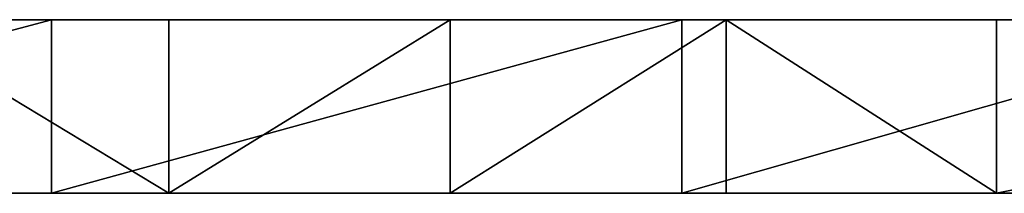
# Model space of a CAD drawing. Units: inches. Extents: x 0 to 209, y -89 to 17.
# Drawn here: x 59 to 60, y -86 to -86 of the extents above; entities that cross this region are included whole.
import ezdxf

# ---------------------------------------------------------------- set-up
doc = ezdxf.new("R2010")
doc.units = ezdxf.units.IN
doc.header["$MEASUREMENT"] = 0
doc.layers.get('0').update_dxf_attribs({"true_color": 0xffffff})

# ---------------------------------------------------------------- blocks, each defined once
blk = doc.blocks.new('Difference_12')
for p, q in [((24.97138558986829, 38.9983707668969, -1.000000000000016), (24.63409821592295, 37.73959715059075, -1.000000000000025)), ((24.97138558986833, 38.99837076689695, -0.8315363881401696), (24.63409821592301, 37.73959715059077, -0.8315363881401606)), ((23.45295169783281, 38.01500189177585, -1.000000000000016), (23.05554354477578, 38.08955429587421, -1.000000000000007)), ((23.45295169783283, 38.0150018917759, -0.8315363881401696), (23.05554354477585, 38.08955429587422, -0.8315363881401606)), ((23.84863892638654, 37.93179781596008, -1.000000000000007), (23.45295169783281, 38.01500189177585, -1.000000000000016)), ((23.45295169783283, 38.0150018917759, -0.8315363881401696), (23.45295169783281, 38.01500189177585, -1.000000000000016)), ((23.84863892638673, 37.93179781596015, -0.8315363881401606), (23.45295169783283, 38.0150018917759, -0.8315363881401696)), ((24.24241690474695, 37.83998166906068, -1.000000000000007), (23.84863892638654, 37.93179781596008, -1.000000000000007)), ((23.84863892638673, 37.93179781596015, -0.8315363881401606), (23.84863892638654, 37.93179781596008, -1.000000000000007)), ((24.24241690474706, 37.83998166906068, -0.8315363881401696), (23.84863892638673, 37.93179781596015, -0.8315363881401606)), ((24.63409821592295, 37.73959715059075, -1.000000000000025), (24.24241690474695, 37.83998166906068, -1.000000000000007)), ((24.24241690474706, 37.83998166906068, -0.8315363881401696), (24.24241690474695, 37.83998166906068, -1.000000000000007)), ((24.63409821592301, 37.73959715059077, -0.8315363881401606), (24.24241690474706, 37.83998166906068, -0.8315363881401696)), ((24.63409821592301, 37.73959715059077, -0.8315363881401606), (24.63409821592295, 37.73959715059075, -1.000000000000025)), ((38.47797866413537, 13.05244687495258, -1.000000000000007), (38.75618143878449, 13.87200582106966, -1.000000000000016)), ((38.4779786641354, 13.05244687495281, -0.8315363881401696), (38.75618143878446, 13.87200582106989, -0.8315363881401696)), ((38.1642920177437, 12.24580300194642, -1.000000000000007), (38.47797866413537, 13.05244687495258, -1.000000000000007)), ((38.16429201774366, 12.24580300194655, -0.8315363881401606), (38.4779786641354, 13.05244687495281, -0.8315363881401696)), ((38.4779786641354, 13.05244687495281, -0.8315363881401696), (38.47797866413537, 13.05244687495258, -1.000000000000007)), ((37.81571861996963, 11.45360969450989, -1.000000000000007), (38.1642920177437, 12.24580300194642, -1.000000000000007)), ((37.81571861996955, 11.45360969451002, -0.8315363881401606), (38.16429201774366, 12.24580300194655, -0.8315363881401606)), ((38.16429201774366, 12.24580300194655, -0.8315363881401606), (38.1642920177437, 12.24580300194642, -1.000000000000007))]:
    blk.add_line(p, q)
at = {"color": 18, "true_color": 0x000000}
mesh = blk.add_polyface(dxfattribs=at)
corners = [(0.918123914344983, 25.8022995320614, -1.000000000000016), (1.934708202538391, 24.6340982159231, -1.000000000000016), (0.6759345862320697, 24.97138558986835, -1.000000000000007), (1.196326688994071, 26.62185847817836, -1.000000000000007), (1.510013335385776, 27.42850235118443, -1.000000000000007), (1.858586733159805, 28.22069565862071, -1.000000000000007), (2.241383353042116, 28.99693041550126, -1.000000000000016), (2.241383353040966, 10.67737493763017, -1.000000000000007), (2.657674519908651, 9.918576338283223, -0.9999999999999982), (2.657674519909734, 29.75572901484804, -0.9999999999999892), (3.786260069301878, 10.57016550902804, -1.000000000000016), (3.106667799866421, 30.49564704039987, -1.000000000000007), (3.587508508684327, 31.21527601614091, -0.9999999999999982), (4.099281338745166, 31.91324608741486, -1.000000000000016), (3.992238006762238, 10.22222242409523, -0.9999999999999982), (4.20575726544778, 9.878855525219622, -0.9999999999999982), (4.641012101379852, 32.58822862852092, -0.9999999999999982), (4.426716221755353, 9.540228236448606, -1.000000000000016), (4.655009711189048, 9.20650172603153, -0.9999999999999982), (5.21166958129141, 33.23893877182866, -1.000000000000007), (4.890529078412138, 8.877834829712697, -0.9999999999999982), (5.133162228961554, 8.554383975134382, -1.000000000000007), (5.382793682598677, 8.236303107385167, -1.000000000000007), (5.810167499532957, 33.86413785359645, -1.000000000000016), (5.639304628271366, 7.923743615731064, -1.000000000000007), (5.902572980662212, 7.616854261561757, -1.000000000000016), (6.731653741896717, 32.94265161123259, -1.000000000000007), (6.1724734382939, 7.315781107588933, -1.000000000000007), (6.44887754316661, 7.020667448327644, -1.000000000000007), (6.731653741896173, 6.731653741896604, -1.000000000000016), (10.67737493762988, 37.43292200008807, -1.000000000000016), (10.57016550902786, 35.88804528382708, -1.000000000000007), (9.91857633828311, 37.01663083322039, -0.9999999999999892), (10.67737493762901, 2.241383353041742, -1.000000000000016), (11.45360969450967, 1.858586733159588, -1.000000000000007), (11.45360969451075, 37.81571861997026, -0.9999999999999982), (12.2458030019462, 1.510013335385412, -1.000000000000007), (12.24580300194714, 38.16429201774433, -1.000000000000007), (13.05244687495247, 1.196326688993671, -1.000000000000016), (13.05244687495338, 38.47797866413594, -1.000000000000025), (13.87200582106954, 0.9181239143445115, -1.000000000000016), (13.87200582107051, 38.75618143878491, -0.9999999999999982), (14.70291976326277, 0.6759345862316885, -1.000000000000007), (14.70291976326371, 38.99837076689771, -1.000000000000007), (15.04020713720566, 1.934708202537997, -1.000000000000007), (15.5436070096181, 39.20408562732312, -0.9999999999999982), (15.43188844838184, 1.834323684068119, -1.000000000000007), (15.82566642674217, 1.742507537168696, -0.9999999999999982), (16.39246726417888, 39.37293443013225, -0.9999999999999982), (16.22135365529599, 1.659303461352993, -0.9999999999999982), (16.618761808353, 1.584751057254716, -1.000000000000016), (17.24788467320513, 39.50459576203226, -1.000000000000007), (17.01770174115573, 1.518885807780459, -0.9999999999999982), (17.41798357990287, 1.461739061221683, -1.000000000000007), (18.10823090104007, 39.59881899819471, -0.9999999999999982), (17.81941681211822, 1.413338016334851, -1.000000000000007), (18.22181037732485, 1.373705709395784, -0.9999999999999982), (18.97186822974037, 39.65542477933419, -0.9999999999999982), (18.62497275797929, 1.342861003236156, -0.9999999999999982), (19.02871207062337, 1.320818578265697, -1.000000000000007), (19.83715267656463, 39.67430535312912, -0.9999999999999982), (19.43283615721115, 1.307588925484467, -1.000000000000007), (19.83715267656423, 1.303178341491164, -1.000000000000007), (19.83715267656423, 6.993516876718786e-14, -1.000000000000007), (19.8371526765647, 38.37112701163811, -1.000000000000007), (20.70243712338863, 0.01888057379503167, -0.9999999999999982), (20.24146919591786, 38.36671642764473, -1.000000000000007), (20.64559328250536, 38.35348677486357, -1.000000000000007), (21.04933259514961, 38.33144434989288, -0.9999999999999982), (21.56607445208896, 0.0754863549345643, -0.9999999999999982), (21.45249497580405, 38.30059964373323, -1.000000000000007), (21.85488854101057, 38.26096733679415, -0.9999999999999982), (22.42642067992402, 0.169709591097041, -1.000000000000016), (22.25632177322588, 38.21256629190727, -1.000000000000016), (22.65660361197306, 38.15541954534849, -0.9999999999999892), (23.28183808895031, 0.3013709229970537, -0.9999999999999982), (23.05554354477578, 38.08955429587421, -1.000000000000007), (23.45295169783281, 38.01500189177585, -1.000000000000016), (24.13069834351101, 0.4702197258062747, -1.000000000000007), (23.84863892638654, 37.93179781596008, -1.000000000000007), (24.24241690474695, 37.83998166906068, -1.000000000000007), (24.97138558986563, 0.6759345862316681, -1.000000000000007), (24.63409821592295, 37.73959715059075, -1.000000000000025), (24.97138558986829, 38.9983707668969, -1.000000000000016), (25.80229953205882, 0.9181239143445498, -1.000000000000016), (25.80229953206127, 38.75618143878398, -1.000000000000007), (26.62185847817604, 1.196326688993563, -1.000000000000007), (26.62185847817819, 38.47797866413492, -1.000000000000007), (27.4285023511823, 1.51001333538516, -1.000000000000007), (27.42850235118431, 38.16429201774327, -1.000000000000007), (28.22069565861879, 1.858586733159187, -0.9999999999999982), (28.22069565862056, 37.8157186199692, -1.000000000000007), (28.99693041549964, 2.241383353041435, -0.9999999999999982), (28.99693041550112, 37.43292200008694, -1.000000000000007), (29.10413984410126, 3.786260069301572, -0.9999999999999982), (29.75572901484643, 2.657674519909206, -0.9999999999999892), (6.43536658130057, 5.211669581291462, -1.000000000000007), (5.810167499532666, 5.810167499533171, -0.9999999999999982), (7.08607672460851, 4.641012101379814, -0.9999999999999982), (7.020667448327776, 33.22542780996223, -0.9999999999999982), (7.315781107589021, 33.50183191483488, -0.9999999999999892), (7.761059265714784, 4.099281338745107, -1.000000000000007), (7.616854261561875, 33.77173237246666, -1.000000000000007), (7.923743615731071, 34.03500072485746, -1.000000000000016), (8.459029336988765, 3.587508508684251, -0.9999999999999982), (8.236303107385213, 34.2915116705302, -1.000000000000007), (8.554383975134368, 34.5411431241672, -1.000000000000016), (9.17865831273006, 3.106667799866162, -0.9999999999999982), (8.877834829712613, 34.78377627471668, -1.000000000000007), (9.206501726031494, 35.01929564193983, -0.9999999999999892), (9.918576338282136, 2.65767451990948, -0.9999999999999982), (9.54022823644855, 35.24758913137357, -0.9999999999999802), (9.878855525219567, 35.46854808768119, -1.000000000000007), (10.22222242409514, 35.68206734636668, -1.000000000000007), (1.30317834149088, 19.83715267656479, -1.000000000000007), (0.01888057379490984, 18.97186822974049, -0.9999999999999982), (0, 19.83715267656486, -1.000000000000007), (0.07548635493431614, 18.10823090104026, -1.000000000000007), (0.1697095910967567, 17.24788467320528, -1.000000000000016), (0.3013709229968191, 16.39246726417899, -1.000000000000007), (0.4702197258059477, 15.54360700961829, -1.000000000000007), (0.6759345862313455, 14.70291976326384, -1.000000000000007), (0.9181239143441573, 13.87200582107058, -1.000000000000007), (1.19632668899306, 13.05244687495351, -1.000000000000007), (1.510013335384695, 12.24580300194729, -1.000000000000007), (1.307588925484251, 20.24146919591794, -1.000000000000016), (1.320818578265445, 20.64559328250553, -1.000000000000007), (1.342861003236141, 21.04933259514975, -0.9999999999999982), (1.373705709395714, 21.45249497580415, -1.000000000000007), (1.413338016334851, 21.85488854101078, -1.000000000000016), (1.461739061221776, 22.25632177322609, -1.000000000000007), (1.518885807780608, 22.65660361197316, -0.9999999999999982), (1.858586733158801, 11.45360969451086, -1.000000000000007), (1.584751057254827, 23.05554354477596, -0.9999999999999982), (1.659303461353209, 23.4529516978329, -1.000000000000007), (1.742507537168847, 23.8486389263868, -1.000000000000016), (1.834323684068335, 24.24241690474708, -1.000000000000016), (29.75572901484787, 37.01663083321923, -0.9999999999999982), (29.45208292903412, 3.992238006761945, -0.9999999999999982), (29.79544982790958, 4.205757265447485, -1.000000000000007), (30.49564704039966, 36.56763755326264, -1.000000000000007), (30.13407711668064, 4.426716221755259, -0.9999999999999982), (30.46780362709762, 4.655009711189039, -1.000000000000016), (30.79647052341646, 4.890529078412188, -1.000000000000016), (31.21527601614067, 36.08679684444476, -1.000000000000016), (31.11992137799471, 5.133162228961699, -0.9999999999999982), (31.43800224574379, 5.382793682598783, -0.9999999999999982), (31.91324608741458, 35.57502401438382, -1.000000000000007), (31.7505617373979, 5.63930462827158, -1.000000000000007), (32.05745109156716, 5.902572980662464, -1.000000000000007), (32.58822862852074, 35.03329325174924, -0.9999999999999982), (32.35852424553995, 6.172473438294216, -1.000000000000016), (32.65363790480104, 6.448877543166923, -0.9999999999999982), (32.94265161123258, 32.94265161123236, -0.9999999999999982), (33.23893877182847, 34.46263577183765, -1.000000000000016), (32.94265161123221, 6.731653741896523, -1.000000000000007), (33.86413785359626, 33.86413785359611, -1.000000000000007), (37.81571861996967, 28.22069565861899, -1.000000000000007), (37.73959715059122, 15.04020713720592, -0.9999999999999982), (37.43292200008764, 28.99693041549971, -0.9999999999999982), (37.83998166906114, 15.43188844838195, -1.000000000000007), (38.16429201774402, 27.4285023511824, -1.000000000000007), (37.93179781596049, 15.82566642674229, -1.000000000000016), (38.01500189177612, 16.22135365529613, -0.9999999999999892), (38.0895542958745, 16.61876180835311, -0.9999999999999982), (38.1554195453488, 17.01770174115598, -1.000000000000016), (38.21256629190748, 17.41798357990309, -0.9999999999999982), (38.47797866413543, 26.62185847817619, -1.000000000000016), (38.26096733679429, 17.81941681211839, -1.000000000000007), (38.30059964373332, 18.22181037732498, -1.000000000000007), (38.33144434989291, 18.62497275797943, -0.9999999999999982), (38.35348677486345, 19.02871207062356, -1.000000000000016), (38.37112701163788, 19.8371526765644, -1.000000000000007), (38.36671642764457, 19.43283615721123, -1.000000000000007), (39.67430535312904, 19.83715267656438, -1.000000000000007), (38.75618143878464, 25.80229953205903, -1.000000000000016), (38.99837076689744, 24.97138558986576, -1.000000000000007), (39.20408562732287, 24.13069834351117, -1.000000000000016), (39.37293443013207, 23.28183808895046, -1.000000000000007), (39.50459576203203, 22.42642067992415, -1.000000000000007), (39.59881899819455, 21.566074452089, -1.000000000000007), (39.65542477933406, 20.70243712338882, -1.000000000000016), (33.86413785359597, 5.810167499532811, -1.000000000000007), (33.22542780996218, 32.65363790480128, -1.000000000000016), (33.50183191483483, 32.35852424554012, -0.9999999999999892), (33.77173237246657, 32.05745109156728, -0.9999999999999892), (34.03500072485749, 31.75056173739807, -0.9999999999999982), (34.46263577183759, 6.435366581300732, -1.000000000000007), (34.29151167053029, 31.43800224574397, -1.000000000000007), (34.54114312416735, 31.11992137799487, -0.9999999999999892), (35.03329325174923, 7.086076724608583, -0.9999999999999982), (34.78377627471679, 30.79647052341653, -1.000000000000007), (35.01929564193996, 30.46780362709783, -1.000000000000007), (35.24758913137362, 30.13407711668069, -0.9999999999999892), (35.57502401438391, 7.761059265714813, -1.000000000000007), (35.46854808768137, 29.79544982790965, -1.000000000000007), (35.68206734636695, 29.45208292903419, -0.9999999999999982), (36.08679684444493, 8.459029336988957, -0.9999999999999982), (35.88804528382722, 29.10413984410136, -1.000000000000007), (37.01663083321988, 29.75572901484666, -0.9999999999999982), (36.56763755326295, 9.178658312730127, -1.000000000000016), (37.01663083321946, 9.91857633828221, -0.9999999999999892), (37.43292200008727, 10.67737493762914, -1.000000000000007), (37.81571861996963, 11.45360969450989, -1.000000000000007), (38.9983707668973, 14.70291976326305, -0.9999999999999982), (38.1642920177437, 12.24580300194642, -1.000000000000007), (38.47797866413537, 13.05244687495258, -1.000000000000007), (38.75618143878449, 13.87200582106966, -1.000000000000016)]
mesh.append_faces([[corners[k] for k in face] for face in [(0, 1, 2), (30, 31, 32), (92, 94, 95), (29, 96, 97), (114, 115, 116), (153, 154, 156), (171, 172, 173), (174, 180, 181), (206, 204, 207)]], dxfattribs={"vtx0": -1, "color": 18})
mesh.append_faces([[corners[k] for k in face] for face in [(7, 6, 8), (8, 9, 10), (10, 13, 14), (14, 13, 15), (15, 16, 17), (17, 16, 18), (18, 19, 20), (20, 19, 21), (21, 19, 22), (22, 23, 24), (24, 23, 25), (25, 26, 27), (27, 26, 28), (28, 26, 29), (33, 30, 34), (34, 35, 36), (36, 37, 38), (38, 39, 40), (40, 41, 42), (42, 43, 44), (44, 45, 46), (46, 45, 47), (47, 48, 49), (49, 48, 50), (50, 51, 52), (52, 51, 53), (53, 54, 55), (55, 54, 56), (56, 57, 58), (58, 57, 59), (59, 60, 61), (61, 60, 62), (62, 60, 63), (63, 64, 65), (65, 68, 69), (69, 71, 72), (72, 74, 75), (75, 77, 78), (78, 80, 81), (81, 83, 84), (84, 85, 86), (86, 87, 88), (88, 89, 90), (90, 91, 92), (96, 29, 98), (98, 100, 101), (101, 103, 104), (104, 106, 107), (107, 109, 110), (110, 113, 33), (115, 114, 117), (117, 114, 118), (118, 114, 119), (119, 114, 120), (120, 114, 121), (121, 114, 122), (122, 114, 123), (123, 114, 124), (124, 131, 132), (132, 1, 7), (137, 94, 93), (94, 137, 138), (138, 137, 139), (139, 140, 141), (141, 140, 142), (142, 140, 143), (143, 144, 145), (145, 144, 146), (146, 147, 148), (148, 147, 149), (149, 150, 151), (151, 150, 152), (152, 153, 155), (157, 158, 159), (158, 157, 160), (160, 161, 162), (162, 161, 163), (163, 161, 164), (164, 161, 165), (165, 161, 166), (166, 167, 168), (168, 167, 169), (169, 167, 170), (170, 167, 171), (172, 167, 174), (182, 186, 187), (187, 189, 190), (190, 193, 194), (194, 196, 197), (197, 199, 200), (200, 199, 201), (201, 199, 202), (202, 159, 203), (203, 204, 205), (205, 204, 206)]], dxfattribs={"vtx0": -1, "vtx1": -1, "color": 18})
mesh.append_faces([[corners[k] for k in face] for face in [(1, 6, 7), (31, 30, 33), (92, 93, 94), (98, 29, 26), (152, 150, 153), (171, 167, 172), (203, 159, 158)]], dxfattribs={"vtx0": -1, "vtx1": -1, "vtx2": -1, "color": 18})
mesh.append_faces([[corners[k] for k in face] for face in [(1, 0, 3), (1, 3, 4), (1, 4, 5), (1, 5, 6), (8, 6, 9), (10, 9, 11), (10, 11, 12), (10, 12, 13), (15, 13, 16), (18, 16, 19), (22, 19, 23), (25, 23, 26), (34, 30, 35), (36, 35, 37), (38, 37, 39), (40, 39, 41), (42, 41, 43), (44, 43, 45), (47, 45, 48), (50, 48, 51), (53, 51, 54), (56, 54, 57), (59, 57, 60), (63, 60, 64), (65, 64, 66), (65, 66, 67), (65, 67, 68), (69, 68, 70), (69, 70, 71), (72, 71, 73), (72, 73, 74), (75, 74, 76), (75, 76, 77), (78, 77, 79), (78, 79, 80), (81, 80, 82), (81, 82, 83), (84, 83, 85), (86, 85, 87), (88, 87, 89), (90, 89, 91), (92, 91, 93), (98, 26, 99), (98, 99, 100), (101, 100, 102), (101, 102, 103), (104, 103, 105), (104, 105, 106), (107, 106, 108), (107, 108, 109), (110, 109, 111), (110, 111, 112), (110, 112, 113), (33, 113, 31), (124, 114, 125), (124, 125, 126), (124, 126, 127), (124, 127, 128), (124, 128, 129), (124, 129, 130), (124, 130, 131), (132, 131, 133), (132, 133, 134), (132, 134, 135), (132, 135, 136), (132, 136, 1), (139, 137, 140), (143, 140, 144), (146, 144, 147), (149, 147, 150), (153, 150, 154), (160, 157, 161), (166, 161, 167), (174, 167, 175), (174, 175, 176), (174, 176, 177), (174, 177, 178), (174, 178, 179), (174, 179, 180), (153, 182, 155), (182, 153, 183), (182, 183, 184), (182, 184, 185), (182, 185, 186), (187, 186, 188), (187, 188, 189), (190, 189, 191), (190, 191, 192), (190, 192, 193), (194, 193, 195), (194, 195, 196), (197, 196, 198), (197, 198, 199), (202, 199, 159), (203, 158, 204)]], dxfattribs={"vtx0": -1, "vtx2": -1, "color": 18})
mesh = blk.add_polyface(dxfattribs=at)
corners = [(0.01888057379497752, 18.97186822974051, -0.8315363881401696), (1.303178341490948, 19.83715267656487, -0.8315363881401606), (3.609557097661309e-14, 19.83715267656487, -0.8315363881401787), (0.07548635493441992, 18.10823090104035, -0.8315363881401606), (0.1697095910969327, 17.24788467320528, -0.8315363881401696), (0.3013709229968958, 16.39246726417903, -0.8315363881401606), (0.4702197258060221, 15.54360700961837, -0.8315363881401606), (0.6759345862314493, 14.70291976326389, -0.8315363881401606), (0.9181239143442972, 13.87200582107064, -0.8315363881401606), (1.196326688993238, 13.05244687495355, -0.8315363881401606), (1.510013335384799, 12.2458030019475, -0.8315363881401787), (1.307588925484427, 20.24146919591794, -0.8315363881401696), (1.320818578265517, 20.64559328250557, -0.8315363881401606), (1.342861003236136, 21.04933259514983, -0.8315363881401606), (1.373705709395784, 21.45249497580416, -0.8315363881401606), (1.413338016334928, 21.85488854101081, -0.8315363881401516), (1.461739061221814, 22.25632177322615, -0.8315363881401606), (1.518885807780635, 22.65660361197324, -0.8315363881401696), (1.858586733158832, 11.453609694511, -0.8315363881401606), (1.584751057254973, 23.05554354477601, -0.8315363881401516), (1.659303461353281, 23.45295169783295, -0.8315363881401606), (1.742507537169093, 23.84863892638684, -0.8315363881401516), (1.834323684068518, 24.24241690474716, -0.8315363881401696), (1.934708202538396, 24.63409821592315, -0.8315363881401696), (2.241383353040998, 10.67737493763034, -0.8315363881401606), (6.435366581300462, 5.211669581291658, -0.8315363881401606), (6.731653741896133, 6.731653741896793, -0.8315363881401696), (5.810167499532596, 5.810167499533316, -0.8315363881401516), (7.086076724608549, 4.641012101379976, -0.8315363881401516), (6.731653741896859, 32.9426516112326, -0.8315363881401606), (7.02066744832795, 33.22542780996222, -0.8315363881401516), (7.315781107589158, 33.50183191483487, -0.8315363881401606), (7.761059265714819, 4.099281338745342, -0.8315363881401606), (7.616854261561952, 33.77173237246664, -0.8315363881401696), (7.923743615731202, 34.03500072485751, -0.8315363881401696), (8.459029336988834, 3.587508508684287, -0.8315363881401696), (8.23630310738528, 34.29151167053022, -0.8315363881401606), (8.554383975134398, 34.54114312416725, -0.8315363881401696), (9.178658312730056, 3.10666779986627, -0.8315363881401516), (8.877834829712796, 34.78377627471673, -0.8315363881401606), (9.206501726031485, 35.01929564193983, -0.8315363881401516), (9.918576338282062, 2.65767451990966, -0.8315363881401606), (9.540228236448618, 35.2475891313736, -0.8315363881401335), (9.878855525219599, 35.46854808768119, -0.8315363881401516), (10.22222242409514, 35.68206734636673, -0.8315363881401606), (10.67737493762897, 2.241383353041902, -0.8315363881401696), (10.57016550902797, 35.8880452838271, -0.8315363881401606), (10.67737493763009, 37.43292200008809, -0.8315363881401516), (9.918576338283218, 37.01663083322046, -0.8315363881401426), (11.45360969450971, 1.85858673315959, -0.8315363881401606), (11.4536096945108, 37.8157186199703, -0.8315363881401696), (12.24580300194624, 1.510013335385485, -0.8315363881401606), (12.24580300194728, 38.16429201774431, -0.8315363881401606), (13.05244687495247, 1.196326688993834, -0.8315363881401516), (13.05244687495348, 38.47797866413591, -0.8315363881401787), (13.87200582106954, 0.9181239143447123, -0.8315363881401696), (13.87200582107059, 38.75618143878494, -0.8315363881401516), (14.70291976326287, 0.6759345862318847, -0.8315363881401606), (14.70291976326381, 38.99837076689779, -0.8315363881401606), (15.04020713720577, 1.934708202538069, -0.8315363881401606), (15.54360700961828, 39.20408562732311, -0.8315363881401696), (15.43188844838184, 1.834323684068155, -0.8315363881401516), (15.82566642674213, 1.742507537168768, -0.8315363881401516), (16.39246726417892, 39.37293443013232, -0.8315363881401516), (16.22135365529606, 1.659303461353119, -0.8315363881401606), (16.618761808353, 1.584751057254861, -0.8315363881401696), (17.2478846732052, 39.5045957620323, -0.8315363881401606), (17.0177017411558, 1.518885807780604, -0.8315363881401516), (17.41798357990287, 1.461739061221846, -0.8315363881401606), (18.10823090104021, 39.59881899819474, -0.8315363881401696), (17.81941681211828, 1.413338016335032, -0.8315363881401606), (18.22181037732484, 1.373705709395946, -0.8315363881401696), (18.97186822974041, 39.65542477933426, -0.8315363881401516), (18.62497275797925, 1.342861003236319, -0.8315363881401516), (19.02871207062351, 1.320818578265697, -0.8315363881401606), (19.83715267656477, 39.67430535312918, -0.8315363881401516), (19.43283615721107, 1.307588925484682, -0.8315363881401426), (19.83715267656423, 1.303178341491307, -0.8315363881401606), (0.9181239143450597, 25.80229953206147, -0.8315363881401696), (0.6759345862322073, 24.9713855898684, -0.8315363881401516), (1.196326688994141, 26.62185847817838, -0.8315363881401606), (1.510013335385807, 27.42850235118443, -0.8315363881401606), (1.858586733159911, 28.22069565862079, -0.8315363881401606), (2.241383353042116, 28.99693041550125, -0.8315363881401696), (2.657674519908683, 9.91857633828344, -0.8315363881401606), (2.657674519909946, 29.75572901484805, -0.8315363881401606), (3.786260069301919, 10.57016550902816, -0.8315363881401696), (3.106667799866414, 30.49564704039991, -0.8315363881401696), (3.587508508684361, 31.21527601614094, -0.8315363881401335), (4.099281338745344, 31.91324608741484, -0.8315363881401696), (3.992238006762275, 10.22222242409534, -0.8315363881401516), (4.205757265447807, 9.878855525219848, -0.8315363881401696), (4.641012101379922, 32.58822862852098, -0.8315363881401516), (4.426716221755384, 9.540228236448723, -0.8315363881401696), (4.655009711189152, 9.206501726031664, -0.8315363881401516), (5.21166958129148, 33.23893877182878, -0.8315363881401606), (4.890529078412242, 8.877834829712882, -0.8315363881401516), (5.13316222896166, 8.55438397513454, -0.8315363881401606), (5.382793682598638, 8.236303107385382, -0.8315363881401696), (5.810167499533029, 33.86413785359649, -0.8315363881401516), (5.639304628271361, 7.9237436157312, -0.8315363881401606), (5.902572980662176, 7.616854261561956, -0.8315363881401696), (6.172473438293934, 7.315781107589123, -0.8315363881401606), (6.448877543166603, 7.020667448327842, -0.8315363881401606), (20.70243712338856, 0.01888057379522794, -0.8315363881401516), (19.83715267656419, 2.165734258596785e-13, -0.8315363881401606), (19.83715267656478, 38.37112701163811, -0.8315363881401606), (20.2414691959179, 38.36671642764473, -0.8315363881401606), (20.64559328250551, 38.35348677486358, -0.8315363881401606), (21.04933259514971, 38.33144434989295, -0.8315363881401606), (21.56607445208889, 0.07548635493470869, -0.8315363881401516), (21.45249497580413, 38.30059964373327, -0.8315363881401606), (21.85488854101076, 38.2609673367942, -0.8315363881401516), (22.42642067992405, 0.1697095910971132, -0.8315363881401696), (22.25632177322606, 38.21256629190729, -0.8315363881401516), (22.65660361197313, 38.15541954534852, -0.8315363881401426), (23.28183808895037, 0.30137092299718, -0.8315363881401516), (23.05554354477585, 38.08955429587422, -0.8315363881401606), (23.45295169783283, 38.0150018917759, -0.8315363881401696), (24.13069834351105, 0.4702197258062725, -0.8315363881401606), (23.84863892638673, 37.93179781596015, -0.8315363881401606), (24.24241690474706, 37.83998166906068, -0.8315363881401696), (24.97138558986555, 0.6759345862317764, -0.8315363881401606), (24.63409821592301, 37.73959715059077, -0.8315363881401606), (24.97138558986833, 38.99837076689695, -0.8315363881401696), (25.80229953205889, 0.9181239143446739, -0.8315363881401696), (25.80229953206146, 38.75618143878404, -0.8315363881401516), (26.62185847817603, 1.196326688993597, -0.8315363881401606), (26.62185847817822, 38.47797866413498, -0.8315363881401606), (27.4285023511823, 1.510013335385304, -0.8315363881401606), (27.42850235118439, 38.16429201774329, -0.8315363881401606), (28.22069565861882, 1.858586733159354, -0.8315363881401516), (28.2206956586207, 37.81571861996923, -0.8315363881401606), (28.99693041549956, 2.241383353041575, -0.8315363881401516), (28.99693041550122, 37.43292200008698, -0.8315363881401606), (29.10413984410133, 3.78626006930163, -0.8315363881401516), (29.75572901484658, 2.657674519909297, -0.8315363881401606), (33.86413785359601, 5.810167499532923, -0.8315363881401606), (32.94265161123261, 32.9426516112324, -0.8315363881401516), (32.94265161123215, 6.73165374189673, -0.8315363881401606), (33.22542780996225, 32.65363790480138, -0.8315363881401696), (33.50183191483496, 32.35852424554015, -0.8315363881401606), (33.77173237246672, 32.05745109156737, -0.8315363881401606), (34.03500072485763, 31.75056173739812, -0.8315363881401696), (34.46263577183756, 6.435366581300805, -0.8315363881401787), (34.2915116705304, 31.43800224574402, -0.8315363881401696), (34.54114312416738, 31.11992137799489, -0.8315363881401606), (35.03329325174926, 7.086076724608781, -0.8315363881401516), (34.7837762747169, 30.79647052341659, -0.8315363881401606), (35.01929564194014, 30.46780362709786, -0.8315363881401606), (35.2475891313738, 30.13407711668076, -0.8315363881401606), (35.57502401438389, 7.761059265715039, -0.8315363881401606), (35.46854808768148, 29.79544982790969, -0.8315363881401606), (35.68206734636698, 29.45208292903419, -0.8315363881401516), (36.08679684444486, 8.459029336989154, -0.8315363881401516), (35.88804528382741, 29.10413984410143, -0.8315363881401606), (37.01663083321998, 29.75572901484674, -0.8315363881401516), (36.56763755326288, 9.178658312730393, -0.8315363881401696), (37.01663083321957, 9.918576338282376, -0.8315363881401606), (37.43292200008727, 10.67737493762932, -0.8315363881401516), (37.43292200008767, 28.99693041549973, -0.8315363881401696), (37.81571861996955, 11.45360969451002, -0.8315363881401606), (37.73959715059125, 15.04020713720615, -0.8315363881401516), (38.99837076689744, 14.70291976326323, -0.8315363881401516), (38.16429201774366, 12.24580300194655, -0.8315363881401606), (38.4779786641354, 13.05244687495281, -0.8315363881401696), (38.75618143878446, 13.87200582106989, -0.8315363881401696), (37.81571861996977, 28.22069565861914, -0.8315363881401606), (37.8399816690611, 15.43188844838217, -0.8315363881401606), (38.16429201774395, 27.4285023511826, -0.8315363881401696), (37.93179781596046, 15.82566642674246, -0.8315363881401696), (38.01500189177619, 16.2213536552964, -0.8315363881401426), (38.0895542958745, 16.61876180835333, -0.8315363881401516), (38.15541954534872, 17.01770174115612, -0.8315363881401696), (38.21256629190745, 17.41798357990317, -0.8315363881401606), (38.47797866413559, 26.6218584781763, -0.8315363881401516), (38.26096733679429, 17.81941681211855, -0.8315363881401606), (38.30059964373332, 18.22181037732522, -0.8315363881401606), (38.33144434989293, 18.62497275797962, -0.8315363881401516), (38.35348677486352, 19.02871207062374, -0.8315363881401516), (38.3711270116379, 19.83715267656455, -0.8315363881401606), (38.36671642764453, 19.43283615721142, -0.8315363881401606), (39.67430535312907, 19.83715267656454, -0.8315363881401606), (38.7561814387847, 25.80229953205926, -0.8315363881401606), (38.9983707668974, 24.97138558986586, -0.8315363881401606), (39.2040856273229, 24.13069834351143, -0.8315363881401696), (39.37293443013214, 23.28183808895065, -0.8315363881401606), (39.50459576203214, 22.42642067992429, -0.8315363881401606), (39.59881899819455, 21.56607445208923, -0.8315363881401606), (39.65542477933409, 20.70243712338894, -0.8315363881401696), (29.75572901484799, 37.01663083321927, -0.8315363881401606), (29.45208292903412, 3.992238006762164, -0.8315363881401516), (29.79544982790958, 4.205757265447645, -0.8315363881401606), (30.49564704039974, 36.56763755326266, -0.8315363881401606), (30.1340771166807, 4.426716221755382, -0.8315363881401606), (30.46780362709774, 4.655009711189114, -0.8315363881401696), (30.79647052341643, 4.890529078412372, -0.8315363881401696), (31.21527601614081, 36.08679684444478, -0.8315363881401696), (31.11992137799479, 5.133162228961805, -0.8315363881401696), (31.43800224574383, 5.382793682598855, -0.8315363881401696), (31.91324608741468, 35.57502401438384, -0.8315363881401606), (31.75056173739797, 5.639304628271653, -0.8315363881401606), (32.0574510915672, 5.902572980662604, -0.8315363881401606), (32.58822862852077, 35.03329325174924, -0.8315363881401516), (32.35852424553991, 6.172473438294437, -0.8315363881401696), (32.65363790480109, 6.448877543167036, -0.8315363881401516), (33.23893877182864, 34.46263577183764, -0.8315363881401516), (33.86413785359638, 33.86413785359618, -0.8315363881401606)]
mesh.append_faces([[corners[k] for k in face] for face in [(0, 1, 2), (25, 26, 27), (46, 47, 48), (23, 78, 79), (104, 77, 105), (135, 133, 136), (163, 165, 166), (180, 179, 181), (188, 182, 189), (206, 138, 207)]], dxfattribs={"vtx0": -1, "color": 18})
mesh.append_faces([[corners[k] for k in face] for face in [(1, 10, 11), (11, 10, 12), (12, 10, 13), (13, 10, 14), (14, 10, 15), (15, 10, 16), (16, 10, 17), (17, 18, 19), (19, 18, 20), (20, 18, 21), (21, 18, 22), (22, 18, 23), (29, 28, 30), (30, 28, 31), (31, 32, 33), (33, 32, 34), (34, 35, 36), (36, 35, 37), (37, 38, 39), (39, 38, 40), (40, 41, 42), (42, 41, 43), (43, 41, 44), (44, 45, 46), (47, 49, 50), (50, 51, 52), (52, 53, 54), (54, 55, 56), (56, 57, 58), (58, 59, 60), (60, 62, 63), (63, 65, 66), (66, 68, 69), (69, 71, 72), (72, 74, 75), (78, 23, 80), (80, 23, 81), (81, 23, 82), (82, 23, 83), (83, 84, 85), (85, 86, 87), (87, 86, 88), (88, 86, 89), (89, 91, 92), (92, 94, 95), (95, 98, 99), (99, 101, 29), (106, 104, 107), (107, 104, 108), (108, 104, 109), (109, 110, 111), (111, 110, 112), (112, 113, 114), (114, 113, 115), (115, 116, 117), (117, 116, 118), (118, 119, 120), (120, 119, 121), (121, 122, 123), (123, 122, 124), (124, 125, 126), (126, 127, 128), (128, 129, 130), (130, 131, 132), (132, 133, 134), (137, 138, 139), (138, 137, 140), (140, 137, 141), (141, 137, 142), (142, 137, 143), (143, 144, 145), (145, 144, 146), (146, 147, 148), (148, 147, 149), (149, 147, 150), (150, 151, 152), (152, 151, 153), (153, 154, 155), (155, 154, 156), (156, 159, 160), (162, 161, 163), (167, 168, 169), (169, 174, 175), (175, 182, 183), (183, 182, 184), (184, 182, 185), (185, 182, 186), (186, 182, 187), (187, 182, 188), (190, 192, 193), (193, 196, 197), (197, 199, 200), (200, 202, 203), (203, 138, 206)]], dxfattribs={"vtx0": -1, "vtx1": -1, "color": 18})
mesh.append_faces([[corners[k] for k in face] for face in [(26, 28, 29), (47, 46, 45), (83, 23, 24), (77, 104, 106), (134, 133, 135), (160, 161, 162), (175, 179, 180), (203, 205, 138)]], dxfattribs={"vtx0": -1, "vtx1": -1, "vtx2": -1, "color": 18})
mesh.append_faces([[corners[k] for k in face] for face in [(1, 0, 3), (1, 3, 4), (1, 4, 5), (1, 5, 6), (1, 6, 7), (1, 7, 8), (1, 8, 9), (1, 9, 10), (17, 10, 18), (23, 18, 24), (26, 25, 28), (31, 28, 32), (34, 32, 35), (37, 35, 38), (40, 38, 41), (44, 41, 45), (47, 45, 49), (50, 49, 51), (52, 51, 53), (54, 53, 55), (56, 55, 57), (58, 57, 59), (60, 59, 61), (60, 61, 62), (63, 62, 64), (63, 64, 65), (66, 65, 67), (66, 67, 68), (69, 68, 70), (69, 70, 71), (72, 71, 73), (72, 73, 74), (75, 74, 76), (75, 76, 77), (83, 24, 84), (85, 84, 86), (89, 86, 90), (89, 90, 91), (92, 91, 93), (92, 93, 94), (95, 94, 96), (95, 96, 97), (95, 97, 98), (99, 98, 100), (99, 100, 101), (29, 101, 102), (29, 102, 103), (29, 103, 26), (77, 106, 75), (109, 104, 110), (112, 110, 113), (115, 113, 116), (118, 116, 119), (121, 119, 122), (124, 122, 125), (126, 125, 127), (128, 127, 129), (130, 129, 131), (132, 131, 133), (143, 137, 144), (146, 144, 147), (150, 147, 151), (153, 151, 154), (156, 154, 157), (156, 157, 158), (156, 158, 159), (160, 159, 161), (163, 161, 164), (163, 164, 165), (162, 167, 160), (167, 162, 168), (169, 168, 170), (169, 170, 171), (169, 171, 172), (169, 172, 173), (169, 173, 174), (175, 174, 176), (175, 176, 177), (175, 177, 178), (175, 178, 179), (175, 180, 182), (135, 190, 134), (190, 135, 191), (190, 191, 192), (193, 192, 194), (193, 194, 195), (193, 195, 196), (197, 196, 198), (197, 198, 199), (200, 199, 201), (200, 201, 202), (203, 202, 204), (203, 204, 205), (138, 205, 139)]], dxfattribs={"vtx0": -1, "vtx2": -1, "color": 18})
mesh = blk.add_polyface(dxfattribs=at)
corners = [(24.63409821592301, 37.73959715059077, -0.8315363881401606), (24.97138558986829, 38.9983707668969, -1.000000000000016), (24.63409821592295, 37.73959715059075, -1.000000000000025), (24.97138558986833, 38.99837076689695, -0.8315363881401696)]
mesh.append_faces([[corners[k] for k in face] for face in [(0, 1, 2), (1, 0, 3)]], dxfattribs={"vtx0": -1, "color": 18})
mesh = blk.add_polyface(dxfattribs=at)
corners = [(23.05554354477578, 38.08955429587421, -1.000000000000007), (23.45295169783283, 38.0150018917759, -0.8315363881401696), (23.45295169783281, 38.01500189177585, -1.000000000000016), (23.05554354477585, 38.08955429587422, -0.8315363881401606)]
mesh.append_faces([[corners[k] for k in face] for face in [(0, 1, 2), (1, 0, 3)]], dxfattribs={"vtx0": -1, "color": 18})
mesh = blk.add_polyface(dxfattribs=at)
corners = [(23.45295169783283, 38.0150018917759, -0.8315363881401696), (23.84863892638654, 37.93179781596008, -1.000000000000007), (23.45295169783281, 38.01500189177585, -1.000000000000016), (23.84863892638673, 37.93179781596015, -0.8315363881401606)]
mesh.append_faces([[corners[k] for k in face] for face in [(0, 1, 2), (1, 0, 3)]], dxfattribs={"vtx0": -1, "color": 18})
mesh = blk.add_polyface(dxfattribs=at)
corners = [(23.84863892638673, 37.93179781596015, -0.8315363881401606), (24.24241690474695, 37.83998166906068, -1.000000000000007), (23.84863892638654, 37.93179781596008, -1.000000000000007), (24.24241690474706, 37.83998166906068, -0.8315363881401696)]
mesh.append_faces([[corners[k] for k in face] for face in [(0, 1, 2), (1, 0, 3)]], dxfattribs={"vtx0": -1, "color": 18})
mesh = blk.add_polyface(dxfattribs=at)
corners = [(24.24241690474695, 37.83998166906068, -1.000000000000007), (24.63409821592301, 37.73959715059077, -0.8315363881401606), (24.63409821592295, 37.73959715059075, -1.000000000000025), (24.24241690474706, 37.83998166906068, -0.8315363881401696)]
mesh.append_faces([[corners[k] for k in face] for face in [(0, 1, 2), (1, 0, 3)]], dxfattribs={"vtx0": -1, "color": 18})
mesh = blk.add_polyface(dxfattribs=at)
corners = [(38.75618143878449, 13.87200582106966, -1.000000000000016), (38.4779786641354, 13.05244687495281, -0.8315363881401696), (38.47797866413537, 13.05244687495258, -1.000000000000007), (38.75618143878446, 13.87200582106989, -0.8315363881401696)]
mesh.append_faces([[corners[k] for k in face] for face in [(0, 1, 2), (1, 0, 3)]], dxfattribs={"vtx0": -1, "color": 18})
mesh = blk.add_polyface(dxfattribs=at)
corners = [(38.47797866413537, 13.05244687495258, -1.000000000000007), (38.16429201774366, 12.24580300194655, -0.8315363881401606), (38.1642920177437, 12.24580300194642, -1.000000000000007), (38.4779786641354, 13.05244687495281, -0.8315363881401696)]
mesh.append_faces([[corners[k] for k in face] for face in [(0, 1, 2), (1, 0, 3)]], dxfattribs={"vtx0": -1, "color": 18})
mesh = blk.add_polyface(dxfattribs=at)
corners = [(38.1642920177437, 12.24580300194642, -1.000000000000007), (37.81571861996955, 11.45360969451002, -0.8315363881401606), (37.81571861996963, 11.45360969450989, -1.000000000000007), (38.16429201774366, 12.24580300194655, -0.8315363881401606)]
mesh.append_faces([[corners[k] for k in face] for face in [(0, 1, 2), (1, 0, 3)]], dxfattribs={"vtx0": -1, "color": 18})
blk = doc.blocks.new('Group_84')
at = {"xscale": 1.044736, "yscale": 1.187199999999999, "zscale": 1.1872, "rotation": 333.100000000042}
blk.add_blockref('Difference_12', (-7.803706441541022, 11.37144859415942, 2.224640000006743), dxfattribs=at)
blk = doc.blocks.new('Component_8')
at = {"extrusion": (3.803034956132866e-13, -1, 1.236510893676267e-13)}
blk.add_blockref('Group_84', (18.11444533402411, 0.170197202749428, -3.707152504009321), dxfattribs=at)

msp = doc.modelspace()

# ---------------------------------------------------------------- block references
at = {"color": 9, "true_color": 0xc6c6c6}
msp.add_blockref('Component_8', (6.477067698545111, -88.8329546817842, 0.0176874928248877), dxfattribs=at)

doc.saveas('drawing.dxf')
